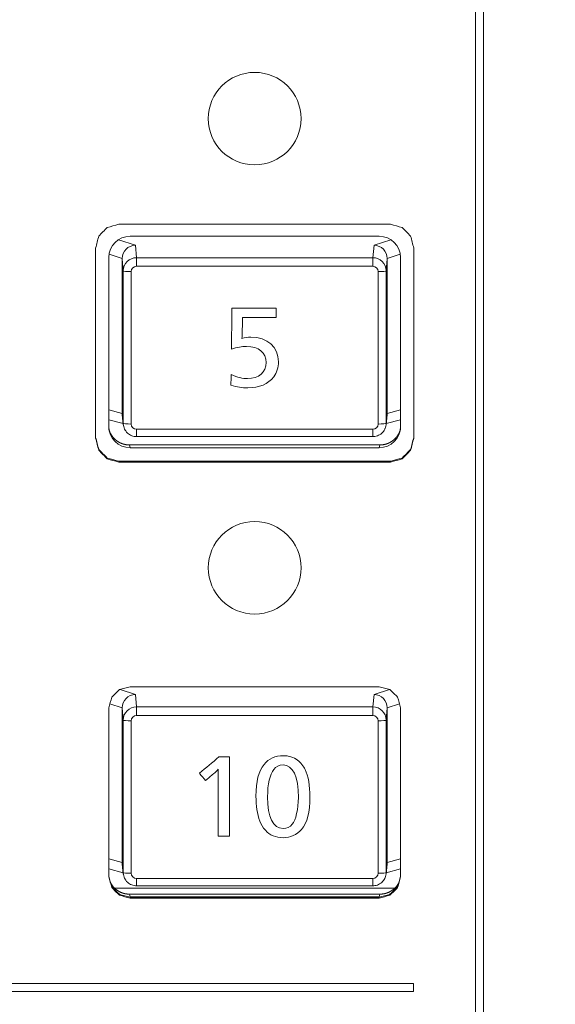
# Model space of a CAD drawing. Units: millimetres. Extents: x -150 to 368, y 59 to 282.
# Drawn here: x 153 to 163, y 96 to 115 of the extents above; entities that cross this region are included whole.
import ezdxf

# ---------------------------------------------------------------- set-up
doc = ezdxf.new("R2010")
doc.units = ezdxf.units.MM
doc.layers.add('1', color=7, linetype='Continuous', true_color=0xffffff)

msp = doc.modelspace()

# ---------------------------------------------------------------- linework, layer by layer
at = {"layer": '1', "color": 51, "linetype": 'Continuous', "lineweight": 13}
for p, q in [((155.11208, 110.71906), (155.42848, 110.61358)), ((159.92909, 110.61358), (160.24549, 110.71906)), ((155.17879, 110.36185), (154.93327, 110.4437)), ((155.42848, 110.61358), (155.44973, 110.38014)), ((159.90784, 110.38014), (159.92909, 110.61358)), ((160.4243, 110.4437), (160.17879, 110.36185)), ((155.19974, 110.13111), (155.17879, 110.36127)), ((155.44973, 110.38014), (155.44973, 110.21776)), ((155.44973, 110.38014), (159.90784, 110.38014)), ((159.90784, 110.38014), (159.90784, 110.21776)), ((160.17879, 110.36127), (160.15783, 110.13111)), ((155.19974, 107.25728), (155.19974, 110.13111)), ((155.34974, 110.11815), (155.34974, 107.24432)), ((159.90784, 110.21776), (155.44973, 110.21776)), ((160.00784, 107.24432), (160.00784, 110.11815)), ((160.15783, 110.13111), (160.15783, 107.25728)), ((154.92878, 107.51334), (155.17879, 107.44511)), ((160.17879, 107.44511), (160.42879, 107.51334)), ((155.17879, 107.44569), (155.19974, 107.25728)), ((160.15783, 107.25728), (160.17879, 107.44569)), ((155.44973, 107.14471), (155.44973, 107.00778)), ((155.44973, 107.14471), (159.90784, 107.14471)), ((159.90784, 107.14471), (159.90784, 107.00778)), ((155.31563, 106.85012), (155.32872, 106.79779)), ((160.02885, 106.79779), (160.04194, 106.85012)), ((155.13905, 102.24241), (155.42848, 102.14592)), ((155.42848, 102.14592), (155.44973, 101.91249)), ((159.90784, 101.91249), (159.92909, 102.14592)), ((159.92909, 102.14592), (160.21856, 102.24243)), ((155.17879, 101.8942), (154.94928, 101.97071)), ((155.44973, 101.75011), (155.44973, 101.91249)), ((155.44973, 101.91249), (159.90784, 101.91249)), ((159.90784, 101.75011), (159.90784, 101.91249)), ((160.40837, 101.97074), (160.17879, 101.8942)), ((155.19974, 101.66345), (155.17879, 101.89361)), ((159.90784, 101.75011), (155.44973, 101.75011)), ((160.17879, 101.89361), (160.15783, 101.66345)), ((155.19974, 98.78963), (155.19974, 101.66345)), ((155.34974, 101.65049), (155.34974, 98.77667)), ((160.00784, 98.77667), (160.00784, 101.65049)), ((160.15783, 101.66345), (160.15783, 98.78963)), ((154.92881, 99.04568), (155.17879, 98.97746)), ((155.17879, 98.97804), (155.19974, 98.78963)), ((160.15783, 98.78963), (160.17879, 98.97804)), ((160.17879, 98.97746), (160.42879, 99.04569)), ((155.44973, 98.54013), (155.44973, 98.67705)), ((155.44973, 98.67705), (159.90784, 98.67705)), ((159.90784, 98.54013), (159.90784, 98.67705)), ((155.31563, 98.38247), (155.32872, 98.33014)), ((160.02885, 98.33014), (160.04194, 98.38247))]:
    msp.add_line(p, q, dxfattribs=at)
at = {"layer": '1', "color": 80, "linetype": 'Continuous', "lineweight": 18}
for p, q in [((155.32872, 110.78257), (160.02885, 110.78257)), ((154.92879, 107.19621), (154.92879, 110.38415)), ((155.17879, 110.36127), (155.17879, 107.44569)), ((160.17879, 107.44569), (160.17879, 110.36127)), ((160.42879, 110.38415), (160.42879, 107.19621)), ((154.92879, 107.32579), (155.19878, 107.2521)), ((155.18031, 107.41826), (155.20126, 107.22984)), ((160.15631, 107.22984), (160.17726, 107.41826)), ((160.15879, 107.2521), (160.42878, 107.32579)), ((155.1998, 107.25183), (155.20018, 107.25172)), ((155.44973, 107.00778), (159.90784, 107.00778)), ((154.73729, 106.76732), (154.73729, 106.75097)), ((160.04194, 106.85012), (155.31563, 106.85012)), ((160.02885, 106.79779), (155.32872, 106.79779)), ((160.62039, 106.76732), (160.62039, 106.75097)), ((154.89696, 106.60326), (154.89696, 106.58691)), ((155.11513, 106.54322), (155.11513, 106.52688)), ((160.24251, 106.54322), (160.24251, 106.52688)), ((160.46069, 106.60326), (160.46069, 106.58691)), ((155.17879, 101.89361), (155.17879, 98.97804)), ((160.17879, 98.97804), (160.17879, 101.89361)), ((160.42879, 101.89478), (160.42879, 98.72855)), ((155.18031, 98.95061), (155.20126, 98.76219)), ((160.15631, 98.76219), (160.17726, 98.95061)), ((154.92882, 98.85812), (155.19878, 98.78445)), ((155.1998, 98.78417), (155.20018, 98.78407)), ((160.15879, 98.78445), (160.42878, 98.85813)), ((154.98242, 98.52381), (154.98242, 98.50747)), ((160.32287, 98.49814), (155.0347, 98.49814)), ((155.12878, 98.37798), (155.12878, 98.36164)), ((160.04194, 98.38247), (155.31563, 98.38247)), ((155.44973, 98.54013), (159.90784, 98.54013)), ((160.22888, 98.37798), (160.22888, 98.36164)), ((160.37526, 98.52381), (160.37526, 98.50747)), ((160.02885, 98.33014), (155.32872, 98.33014)), ((155.32877, 98.32462), (155.32877, 98.30827)), ((160.02888, 98.32462), (160.02888, 98.30827))]:
    msp.add_line(p, q, dxfattribs=at)
for centre, major_axis, ratio, start_param, end_param in [((155.32885, 110.38403), (-0.39975, 0.01594), 0.996183, 4.75240194, 6.32289368), ((160.02872, 110.38403), (0.39975, 0.01594), 0.996183, 6.24347693, 7.81396867), ((155.42848, 110.36473), (0.19681, 0.15589), 0.985744, 0.90787687, 2.476262), ((159.92909, 110.36473), (-0.19681, 0.15589), 0.985744, 3.80692331, 5.37530843), ((155.42848, 107.44856), (0.19068, 0.16309), 0.988502, 2.44214013, 2.55016142), ((159.92909, 107.44856), (-0.19068, 0.16309), 0.988502, 3.73302388, 3.84104518), ((155.32885, 107.19633), (0.39975, 0.01594), 0.996183, 3.10188428, 4.67237602), ((155.44974, 107.2574), (0.24946, 0.01639), 0.996622, 3.07626185, 3.18662948), ((160.02872, 107.19633), (-0.39975, 0.01594), 0.996183, 1.61080929, 3.18130103), ((159.90783, 107.2574), (-0.24946, 0.01639), 0.996622, 2.7997151, 3.20692346), ((155.42848, 101.89707), (0.19681, 0.15589), 0.985744, 0.90787687, 2.476262), ((159.92909, 101.89707), (-0.19681, 0.15589), 0.985744, 3.80692331, 5.37530843), ((155.42848, 98.98091), (0.19068, 0.16309), 0.988502, 2.44214013, 2.55016142), ((159.92909, 98.98091), (-0.19068, 0.16309), 0.988502, 3.73302388, 3.84104518), ((155.44974, 98.78975), (0.24946, 0.01639), 0.996622, 3.07626185, 3.18662948), ((159.90783, 98.78975), (-0.24946, 0.01639), 0.996622, 2.7997151, 3.20692346), ((155.32885, 98.72867), (0.39975, 0.01594), 0.996183, 3.55568177, 3.68836354), ((155.32885, 98.72867), (0.39975, 0.01594), 0.996183, 4.08128229, 4.26468614), ((160.02872, 98.72867), (-0.39975, 0.01594), 0.996183, 2.01452379, 2.19787765), ((160.02872, 98.72867), (-0.39975, 0.01594), 0.996183, 2.58969265, 2.72774859)]:
    msp.add_ellipse(centre, major_axis=major_axis, ratio=ratio, start_param=start_param, end_param=end_param, dxfattribs=at)
at = {"layer": '1', "color": 51, "linetype": 'Continuous', "lineweight": 13}
for centre, major_axis, ratio, start_param, end_param in [((155.44974, 110.13121), (0.24962, 0.0138), 0.995712, 1.51585062, 3.0865708), ((159.90783, 110.13121), (-0.24962, 0.0138), 0.995712, 3.19661451, 4.76733469), ((155.34974, 110.13122), (-0.15, 0), 0.087156, 0.00872665, 1.57079633), ((155.44974, 110.11814), (-0.1, 0.001), 0.996194, 4.72241282, 6.293133), ((159.90783, 110.11814), (0.1, 0.001), 0.996194, 6.27323762, 7.84395779), ((160.00784, 110.13122), (-0.15, 0), 0.087156, 1.57079633, 3.13286601), ((155.34974, 107.2574), (-0.15, 0), 0.087156, 0.00872665, 1.57079633), ((155.44974, 107.24433), (0.1, 0.001), 0.996194, 3.13164496, 4.70236514), ((159.90783, 107.24433), (-0.1, 0.001), 0.996194, 1.58082017, 3.15154034), ((160.00784, 107.2574), (-0.15, 0), 0.087156, 1.57079633, 3.13286601), ((155.44974, 101.66356), (0.24962, 0.0138), 0.995712, 1.51585062, 3.0865708), ((159.90783, 101.66356), (-0.24962, 0.0138), 0.995712, 3.19661451, 4.76733469), ((155.44974, 101.65048), (-0.1, 0.001), 0.996194, 4.72241282, 6.293133), ((159.90783, 101.65048), (0.1, 0.001), 0.996194, 6.27323762, 7.84395779), ((155.34974, 101.66357), (-0.15, 0), 0.087156, 0.00872665, 1.57079633), ((160.00784, 101.66357), (-0.15, 0), 0.087156, 1.57079633, 3.13286601), ((155.34974, 98.78974), (-0.15, 0), 0.087156, 0.00872665, 1.57079633), ((155.44974, 98.77667), (0.1, 0.001), 0.996194, 3.13164496, 4.70236514), ((159.90783, 98.77667), (-0.1, 0.001), 0.996194, 1.58082017, 3.15154034), ((160.00784, 98.78974), (0.15, 0), 0.087156, 4.71238898, 6.27445866)]:
    msp.add_ellipse(centre, major_axis=major_axis, ratio=ratio, start_param=start_param, end_param=end_param, dxfattribs=at)
for points, knots in [([(94.12036, 126.3841), (94.12036, 126.38409), (94.12036, 124.2306), (94.12036, 124.23059), (94.12036, 124.09333), (94.23249, 123.98179), (94.3703, 123.98179), (94.37031, 123.98179), (117.36455, 123.9818), (117.36455, 123.98179), (117.36455, 123.98178), (117.36454, 77.23931), (117.36455, 77.23931), (117.36456, 77.23931), (117.51454, 77.2393), (117.51454, 77.23931), (117.51454, 77.23932), (117.51453, 123.98179), (117.51454, 123.98179), (117.51455, 123.98179), (131.74908, 123.98179), (131.7491, 123.98179), (133.42478, 123.98179), (133.4248, 123.98179), (161.84211, 123.9818), (161.84211, 123.98179), (161.84211, 123.98178), (161.8421, 77.23931), (161.84211, 77.23931), (161.84212, 77.23931), (161.9921, 77.2393), (161.9921, 77.23931), (161.9921, 77.23932), (161.99209, 123.98179), (161.9921, 123.98179), (161.99211, 123.98179), (184.90568, 123.98179), (184.90569, 123.98179), (185.04347, 123.98179), (185.15563, 124.09333), (185.15563, 124.23059), (185.15563, 124.2306), (185.15562, 130.85759), (185.15563, 130.85759), (185.15564, 130.85759), (222.85378, 130.85758), (222.85378, 130.85759), (222.85378, 130.8576), (222.85378, 131.00697), (222.85378, 131.007)], [0, 0, 0, 0, 0.05882418, 0.05882418, 0.05882418, 0.11764836, 0.11764836, 0.11764836, 0.17647254, 0.17647254, 0.17647254, 0.23529673, 0.23529673, 0.23529673, 0.29412091, 0.29412091, 0.29412091, 0.35294509, 0.35294509, 0.35294509, 0.41176927, 0.41176927, 0.47059345, 0.47059345, 0.52941763, 0.52941763, 0.52941763, 0.58824182, 0.58824182, 0.58824182, 0.647066, 0.647066, 0.647066, 0.70589018, 0.70589018, 0.70589018, 0.76471436, 0.76471436, 0.76471436, 0.82353854, 0.82353854, 0.82353854, 0.88236272, 0.88236272, 0.88236272, 0.94118691, 0.94118691, 0.94118691, 1, 1, 1, 1]), ([(158.55344, 113.00087), (158.55344, 113.48228), (158.16169, 113.87255), (157.19519, 113.87255), (156.80344, 113.48228), (156.80344, 112.51947), (157.19519, 112.12923), (158.16169, 112.12923), (158.55344, 112.51947), (158.55344, 113.00087)], [0, 0, 0, 0, 0.25, 0.25, 0.5, 0.5, 0.75, 0.75, 1, 1, 1, 1]), ([(157.43818, 108.85942), (157.49555, 108.87623), (157.54346, 108.8816), (157.91737, 108.8816), (158.1276, 108.69436), (158.1276, 108.30876), (158.09825, 108.21531), (158.03717, 108.13429)], [0, 0, 0, 0, 0.13029468, 0.13029468, 0.75584559, 0.75584559, 1, 1, 1, 1]), ([(157.2357, 108.17665), (157.35888, 108.12353), (157.44763, 108.10134), (157.75336, 108.10134), (157.89712, 108.22438), (157.89712, 108.58779), (157.75168, 108.70713), (157.43278, 108.70713), (157.34976, 108.69234), (157.2411, 108.6557)], [0, 0, 0, 0, 0.15984203, 0.15984203, 0.50109647, 0.50109647, 0.85587231, 0.85587231, 1, 1, 1, 1]), ([(158.03717, 108.13429), (157.9339, 107.99679), (157.76821, 107.92687), (157.4402, 107.92687), (157.34976, 107.94166), (157.22997, 107.97662)], [0, 0, 0, 0, 0.66872428, 0.66872428, 1, 1, 1, 1]), ([(158.55384, 104.53449), (158.55384, 105.0159), (158.16207, 105.40617), (157.19558, 105.40617), (156.80384, 105.0159), (156.80384, 104.05308), (157.19558, 103.66283), (158.16207, 103.66283), (158.55384, 104.05308), (158.55384, 104.53449)], [0, 0, 0, 0, 0.25, 0.25, 0.5, 0.5, 0.75, 0.75, 1, 1, 1, 1]), ([(157.85528, 100.82879), (157.942, 100.93704), (158.06754, 100.99217), (158.31827, 100.99217), (158.41208, 100.96292), (158.48767, 100.90577)], [0, 0, 0, 0, 0.60296097, 0.60296097, 1, 1, 1, 1]), ([(157.77597, 99.75673), (157.72637, 99.89254), (157.70241, 100.05223), (157.70241, 100.50741), (157.75201, 100.70407), (157.85528, 100.82879)], [0, 0, 0, 0, 0.38330871, 0.38330871, 1, 1, 1, 1]), ([(158.50252, 100.20451), (158.50252, 100.60288), (158.40128, 100.81769), (158.14481, 100.81769), (158.07665, 100.78643), (158.03987, 100.73499)], [0, 0, 0, 0, 0.73421053, 0.73421053, 1, 1, 1, 1]), ([(156.98936, 99.47401), (156.98936, 99.86318), (156.98936, 100.25236), (156.98936, 100.66787), (156.98936, 100.69421), (156.98936, 100.72547), (156.98936, 100.7304), (156.98936, 100.73533)], [0, 0, 0, 0, 0.92563966, 0.92563966, 0.98827292, 0.98827292, 1, 1, 1, 1]), ([(158.03987, 100.73499), (157.96056, 100.63246), (157.92175, 100.45967), (157.92175, 99.83203), (158.02502, 99.62092), (158.28317, 99.62092), (158.34223, 99.64848), (158.38812, 99.69992)], [0, 0, 0, 0, 0.31599256, 0.31599256, 0.81938627, 0.81938627, 1, 1, 1, 1]), ([(158.63143, 100.72962), (158.68677, 100.61565), (158.72187, 100.41563), (158.72187, 99.92919), (158.66855, 99.72547), (158.56326, 99.60243)], [0, 0, 0, 0, 0.40359364, 0.40359364, 1, 1, 1, 1]), ([(158.56326, 99.60243), (158.47485, 99.50157), (158.35134, 99.44644), (158.07834, 99.44644), (157.96225, 99.49418), (157.88126, 99.58595)], [0, 0, 0, 0, 0.50679852, 0.50679852, 1, 1, 1, 1])]:
    msp.add_open_spline(points, degree=3, knots=knots, dxfattribs=at)
at = {"layer": '1', "color": 80, "linetype": 'Continuous', "lineweight": 18}
for points in [[(154.89696, 110.94972), (154.96968, 110.96973), (155.04241, 110.98974), (155.11513, 111.00976)], [(155.11513, 111.00976), (156.82426, 111.00976), (158.53339, 111.00976), (160.24251, 111.00976)], [(160.24251, 111.00976), (160.31524, 110.98974), (160.38797, 110.96973), (160.46069, 110.94972)], [(154.73729, 110.78566), (154.79052, 110.84035), (154.84374, 110.89503), (154.89696, 110.94972)], [(160.46069, 110.94972), (160.51393, 110.89503), (160.56716, 110.84035), (160.62039, 110.78566)], [(154.67883, 110.56155), (154.69832, 110.63625), (154.7178, 110.71096), (154.73729, 110.78566)], [(160.62039, 110.78566), (160.63987, 110.71096), (160.65935, 110.63625), (160.67883, 110.56155)], [(154.67883, 106.97511), (154.67883, 108.17059), (154.67883, 109.36607), (154.67883, 110.56155)], [(160.67883, 110.56155), (160.67883, 109.36607), (160.67883, 108.17059), (160.67883, 106.97511)], [(154.73729, 106.76732), (154.7178, 106.84203), (154.69832, 106.91674), (154.67883, 106.99145)], [(154.73729, 106.75097), (154.7178, 106.82569), (154.69832, 106.9004), (154.67883, 106.97511)], [(160.67883, 106.99145), (160.65935, 106.91674), (160.63987, 106.84203), (160.62039, 106.76732)], [(160.67883, 106.97511), (160.65935, 106.9004), (160.63987, 106.82569), (160.62039, 106.75097)], [(154.89696, 106.60325), (154.84374, 106.65794), (154.79052, 106.71263), (154.73729, 106.76732)], [(154.89696, 106.58691), (154.84374, 106.6416), (154.79052, 106.69629), (154.73729, 106.75097)], [(160.62039, 106.76732), (160.56716, 106.71263), (160.51393, 106.65794), (160.46069, 106.60325)], [(160.62039, 106.75097), (160.56716, 106.69629), (160.51393, 106.6416), (160.46069, 106.58691)], [(155.11513, 106.54322), (155.04241, 106.56323), (154.96968, 106.58324), (154.89696, 106.60325)], [(155.11513, 106.52688), (155.04241, 106.54689), (154.96968, 106.5669), (154.89696, 106.58691)], [(160.24251, 106.54322), (158.53339, 106.54322), (156.82426, 106.54322), (155.11513, 106.54322)], [(160.46069, 106.60325), (160.38797, 106.58324), (160.31524, 106.56323), (160.24251, 106.54322)], [(160.46069, 106.58691), (160.38797, 106.5669), (160.31524, 106.54689), (160.24251, 106.52688)], [(160.24251, 106.52688), (158.53339, 106.52688), (156.82426, 106.52688), (155.11513, 106.52688)], [(155.12878, 102.23968), (155.19544, 102.25747), (155.2621, 102.27526), (155.32877, 102.29306)], [(155.32877, 102.29306), (156.89547, 102.29306), (158.46217, 102.29306), (160.02888, 102.29306)], [(160.02888, 102.29306), (160.09554, 102.27526), (160.16221, 102.25747), (160.22888, 102.23968)], [(154.92882, 101.89464), (154.94669, 101.96104), (154.96455, 102.02745), (154.98242, 102.09385)], [(154.98242, 102.09385), (155.0312, 102.14246), (155.07999, 102.19107), (155.12878, 102.23968)], [(160.22888, 102.23968), (160.27767, 102.19107), (160.32647, 102.14246), (160.37526, 102.09385)], [(160.37526, 102.09385), (160.39312, 102.02745), (160.41097, 101.96104), (160.42883, 101.89464)], [(154.92882, 98.7067), (154.92882, 99.76934), (154.92882, 100.83199), (154.92882, 101.89464)], [(160.42883, 101.89464), (160.42883, 100.83199), (160.42883, 99.76934), (160.42883, 98.7067)], [(154.98242, 98.52381), (154.96455, 98.59022), (154.94669, 98.65663), (154.92882, 98.72304)], [(154.98242, 98.50747), (154.96455, 98.57388), (154.94669, 98.64029), (154.92882, 98.7067)], [(160.42883, 98.72304), (160.41097, 98.65663), (160.39312, 98.59022), (160.37526, 98.52381)], [(160.42883, 98.7067), (160.41097, 98.64029), (160.39312, 98.57388), (160.37526, 98.50747)], [(155.12878, 98.37798), (155.07999, 98.42659), (155.0312, 98.4752), (154.98242, 98.52381)], [(155.12878, 98.36164), (155.07999, 98.41025), (155.0312, 98.45886), (154.98242, 98.50747)], [(155.32877, 98.32462), (155.2621, 98.34241), (155.19544, 98.36019), (155.12878, 98.37798)], [(160.22888, 98.37798), (160.16221, 98.36019), (160.09554, 98.34241), (160.02888, 98.32462)], [(160.37526, 98.52381), (160.32647, 98.4752), (160.27767, 98.42659), (160.22888, 98.37798)], [(160.37526, 98.50747), (160.32647, 98.45886), (160.27767, 98.41025), (160.22888, 98.36164)], [(155.32877, 98.30827), (155.2621, 98.32606), (155.19544, 98.34385), (155.12878, 98.36164)], [(160.02888, 98.32462), (158.46217, 98.32462), (156.89547, 98.32462), (155.32877, 98.32462)], [(160.02888, 98.30827), (158.46217, 98.30827), (156.89547, 98.30827), (155.32877, 98.30827)], [(160.22888, 98.36164), (160.16221, 98.34385), (160.09554, 98.32606), (160.02888, 98.30827)]]:
    msp.add_open_spline(points, degree=3, dxfattribs=at)
at = {"layer": '1', "color": 80, "linetype": 'Continuous', "lineweight": 18, "extrusion": (-1.2656e-09, -6.10889e-12, 1)}
msp.add_rational_spline([(155.17879, 110.36127), (155.17879, 110.36156), (155.17879, 110.36185)], [0.50000016829, 0.49999983171, 0.50000016829], degree=2, dxfattribs=at)
at = {"layer": '1', "color": 80, "linetype": 'Continuous', "lineweight": 18, "extrusion": (-6.31879e-09, 3.05445e-12, -1)}
msp.add_rational_spline([(160.17878, 110.36185), (160.17879, 110.36156), (160.17879, 110.36127)], [0.500000170549, 0.499999829451, 0.500000170549], degree=2, dxfattribs=at)
at = {"layer": '1', "color": 51, "linetype": 'Continuous', "lineweight": 13}
for points in [[(157.2411, 108.6557), (157.24414, 108.91332), (157.24718, 109.17094), (157.25021, 109.42856)], [(157.25021, 109.42856), (157.52727, 109.42856), (157.80432, 109.42856), (158.08137, 109.42856)], [(158.08137, 109.42856), (158.08137, 109.36984), (158.08137, 109.31112), (158.08137, 109.2524)], [(157.44931, 109.2524), (157.44751, 109.1594), (157.44571, 109.06639), (157.44391, 108.97338)], [(158.08137, 109.2524), (157.87069, 109.2524), (157.66, 109.2524), (157.44931, 109.2524)], [(157.44391, 108.97338), (157.44391, 108.93304), (157.44189, 108.8927), (157.43818, 108.85942)], [(157.22997, 107.97662), (157.23188, 108.0433), (157.23379, 108.10997), (157.2357, 108.17665)], [(156.6357, 100.66373), (156.75854, 100.76525), (156.88137, 100.86678), (157.00421, 100.9683)], [(157.00421, 100.9683), (157.0699, 100.9683), (157.13559, 100.9683), (157.20128, 100.9683)], [(157.20128, 100.9683), (157.20128, 100.4702), (157.20128, 99.9721), (157.20128, 99.47401)], [(158.48767, 100.90577), (158.54504, 100.86375), (158.60038, 100.79584), (158.63143, 100.72962)], [(156.75348, 100.5222), (156.71422, 100.56937), (156.67496, 100.61655), (156.6357, 100.66373)], [(156.90466, 100.65263), (156.85426, 100.60915), (156.80387, 100.56568), (156.75348, 100.5222)], [(156.98936, 100.73533), (156.97451, 100.71516), (156.94684, 100.68928), (156.90466, 100.65263)], [(158.38812, 99.69992), (158.4546, 99.7769), (158.50252, 99.98802), (158.50252, 100.20451)], [(157.88126, 99.58595), (157.83132, 99.6394), (157.79656, 99.6979), (157.77597, 99.75673)], [(157.20128, 99.47401), (157.13064, 99.47401), (157.06, 99.47401), (156.98936, 99.47401)], [(118.68162, 96.69814), (132.68004, 96.69814), (146.67845, 96.69814), (160.67687, 96.69814)], [(160.67687, 96.54871), (146.67845, 96.54871), (132.68004, 96.54871), (118.68162, 96.54871)], [(160.67687, 96.69814), (160.67687, 96.64833), (160.67687, 96.59852), (160.67687, 96.54871)]]:
    msp.add_open_spline(points, degree=3, dxfattribs=at)
at = {"layer": '1', "color": 80, "linetype": 'Continuous', "lineweight": 18, "extrusion": (-1.26355e-09, 0, 1)}
msp.add_rational_spline([(155.17879, 107.44511), (155.17879, 107.4454), (155.17879, 107.44569)], [0.500000171936, 0.499999828064, 0.500000171936], degree=2, dxfattribs=at)
at = {"layer": '1', "color": 80, "linetype": 'Continuous', "lineweight": 18, "extrusion": (3.79232e-09, -6.10889e-12, -1)}
msp.add_rational_spline([(160.17879, 107.44569), (160.17879, 107.4454), (160.17878, 107.44511)], [0.500000171133, 0.499999828867, 0.500000171133], degree=2, dxfattribs=at)
at = {"layer": '1', "color": 80, "linetype": 'Continuous', "lineweight": 18}
for points, knots in [([(155.31563, 106.85012), (155.31317, 106.85014), (155.30824, 106.85017), (155.30085, 106.8504), (155.29346, 106.85074), (155.28608, 106.85123), (155.27871, 106.85185), (155.27135, 106.85261), (155.26401, 106.8535), (155.25669, 106.85453), (155.24939, 106.85569), (155.24211, 106.85699), (155.23485, 106.85841), (155.22762, 106.85998), (155.22043, 106.86167), (155.21326, 106.8635), (155.20613, 106.86545), (155.19904, 106.86754), (155.19199, 106.86976), (155.18498, 106.8721), (155.17801, 106.87458), (155.1711, 106.87718), (155.16423, 106.87991), (155.15741, 106.88276), (155.15065, 106.88574), (155.14394, 106.88885), (155.13729, 106.89207), (155.13071, 106.89542), (155.12418, 106.89888), (155.11772, 106.90247), (155.11133, 106.90618), (155.10501, 106.91), (155.09876, 106.91393), (155.09259, 106.91798), (155.08649, 106.92215), (155.08047, 106.92642), (155.07453, 106.93081), (155.06868, 106.9353), (155.0629, 106.9399), (155.05722, 106.94461), (155.05162, 106.94941), (155.04611, 106.95432), (155.04069, 106.95933), (155.03537, 106.96444), (155.03015, 106.96965), (155.02502, 106.97495), (155.01999, 106.98035), (155.01506, 106.98583), (155.01023, 106.99141), (155.00551, 106.99707), (155.0009, 107.00282), (154.99639, 107.00865), (154.99199, 107.01457), (154.9877, 107.02056), (154.98353, 107.02663), (154.97946, 107.03278), (154.97552, 107.039), (154.97169, 107.04529), (154.96797, 107.05166), (154.96438, 107.05808), (154.9609, 107.06458), (154.95755, 107.07113), (154.95431, 107.07775), (154.95121, 107.08442), (154.94822, 107.09115), (154.94536, 107.09794), (154.94263, 107.10477), (154.94003, 107.11166), (154.93755, 107.11859), (154.9352, 107.12556), (154.93299, 107.13258), (154.9309, 107.13964), (154.92912, 107.1461), (154.92806, 107.15022), (154.92762, 107.15196)], [0, 0, 0, 0, 0.01394869, 0.02789686, 0.04184451, 0.05579165, 0.0697383, 0.08368448, 0.09763019, 0.11157544, 0.12552026, 0.13946464, 0.15340862, 0.16735219, 0.18129537, 0.19523818, 0.20918062, 0.22312271, 0.23706446, 0.25100589, 0.264947, 0.27888782, 0.29282834, 0.3067686, 0.32070859, 0.33464833, 0.34858783, 0.36252712, 0.37646619, 0.39040506, 0.40434375, 0.41828227, 0.43222063, 0.44615884, 0.46009691, 0.47403487, 0.48797271, 0.50191046, 0.51584813, 0.52978573, 0.54372327, 0.55766076, 0.57159823, 0.58553567, 0.59947311, 0.61341055, 0.62734802, 0.64128551, 0.65522305, 0.66916065, 0.68309832, 0.69703607, 0.71097391, 0.72491187, 0.73884994, 0.75278815, 0.76672651, 0.78066503, 0.79460372, 0.80854259, 0.82248166, 0.83642094, 0.85036045, 0.86430019, 0.87824018, 0.89218044, 0.90612096, 0.92006178, 0.93400289, 0.94794432, 0.96188607, 0.97582816, 0.9897706, 1, 1, 1, 1]), ([(155.19974, 107.2574), (155.19975, 107.24426), (155.20194, 107.21557), (155.21342, 107.17223), (155.22869, 107.13753), (155.24158, 107.12012), (155.24531, 107.11554)], [0, 0, 0, 0, 0.25767971, 0.57066961, 0.88375599, 1, 1, 1, 1]), ([(155.24531, 107.11554), (155.25064, 107.10704), (155.26576, 107.08626), (155.29691, 107.0581), (155.33726, 107.03275), (155.38185, 107.01559), (155.42009, 107.00872), (155.44279, 107.00778), (155.44973, 107.00778)], [0, 0, 0, 0, 0.12403942, 0.32135809, 0.51872953, 0.71617284, 0.91369691, 1, 1, 1, 1]), ([(159.90784, 107.00778), (159.92093, 107.00779), (159.94958, 107.01002), (159.9932, 107.02116), (160.03638, 107.04157), (160.0751, 107.06973), (160.10724, 107.10489), (160.12778, 107.13539), (160.13504, 107.15449), (160.13652, 107.15888)], [0, 0, 0, 0, 0.13397518, 0.29757877, 0.46128516, 0.62498851, 0.78866533, 0.9522961, 1, 1, 1, 1]), ([(160.42995, 107.15196), (160.42951, 107.15022), (160.42845, 107.1461), (160.42667, 107.13964), (160.42458, 107.13258), (160.42237, 107.12556), (160.42002, 107.11859), (160.41754, 107.11166), (160.41494, 107.10477), (160.41221, 107.09794), (160.40935, 107.09115), (160.40636, 107.08442), (160.40326, 107.07775), (160.40002, 107.07113), (160.39667, 107.06458), (160.39319, 107.05808), (160.3896, 107.05166), (160.38589, 107.04529), (160.38205, 107.039), (160.37811, 107.03278), (160.37404, 107.02663), (160.36987, 107.02056), (160.36558, 107.01457), (160.36118, 107.00865), (160.35667, 107.00282), (160.35206, 106.99707), (160.34734, 106.99141), (160.34251, 106.98583), (160.33758, 106.98035), (160.33255, 106.97495), (160.32742, 106.96965), (160.3222, 106.96444), (160.31688, 106.95933), (160.31146, 106.95432), (160.30595, 106.94941), (160.30035, 106.94461), (160.29467, 106.9399), (160.28889, 106.9353), (160.28304, 106.93081), (160.2771, 106.92642), (160.27108, 106.92215), (160.26498, 106.91798), (160.25881, 106.91393), (160.25256, 106.91), (160.24624, 106.90618), (160.23985, 106.90247), (160.23339, 106.89888), (160.22686, 106.89542), (160.22028, 106.89207), (160.21363, 106.88885), (160.20692, 106.88574), (160.20016, 106.88276), (160.19334, 106.87991), (160.18648, 106.87718), (160.17956, 106.87458), (160.17259, 106.8721), (160.16558, 106.86976), (160.15853, 106.86754), (160.15144, 106.86545), (160.14431, 106.8635), (160.13714, 106.86167), (160.12995, 106.85998), (160.12272, 106.85841), (160.11546, 106.85699), (160.10818, 106.85569), (160.10088, 106.85453), (160.09356, 106.8535), (160.08622, 106.85261), (160.07886, 106.85185), (160.07149, 106.85123), (160.06411, 106.85074), (160.05673, 106.8504), (160.04933, 106.85017), (160.0444, 106.85014), (160.04194, 106.85012)], [0, 0, 0, 0, 0.0102294, 0.02417184, 0.03811393, 0.05205568, 0.06599711, 0.07993822, 0.09387904, 0.10781956, 0.12175982, 0.13569981, 0.14963955, 0.16357906, 0.17751834, 0.19145741, 0.20539628, 0.21933497, 0.23327349, 0.24721185, 0.26115006, 0.27508813, 0.28902609, 0.30296393, 0.31690168, 0.33083935, 0.34477695, 0.35871449, 0.37265198, 0.38658945, 0.40052689, 0.41446433, 0.42840177, 0.44233924, 0.45627673, 0.47021427, 0.48415187, 0.49808954, 0.51202729, 0.52596513, 0.53990309, 0.55384116, 0.56777937, 0.58171773, 0.59565625, 0.60959494, 0.62353381, 0.63747288, 0.65141217, 0.66535167, 0.67929141, 0.6932314, 0.70717166, 0.72111218, 0.735053, 0.74899411, 0.76293554, 0.77687729, 0.79081938, 0.80476182, 0.81870463, 0.83264781, 0.84659138, 0.86053536, 0.87447974, 0.88842456, 0.90236981, 0.91631552, 0.9302617, 0.94420835, 0.95815549, 0.97210314, 0.98605131, 1, 1, 1, 1]), ([(155.19974, 98.78974), (155.19975, 98.77661), (155.20194, 98.74792), (155.21342, 98.70458), (155.22869, 98.66987), (155.24158, 98.65247), (155.24531, 98.64789)], [0, 0, 0, 0, 0.25767971, 0.57066961, 0.88375599, 1, 1, 1, 1]), ([(155.31563, 98.38247), (155.31317, 98.38248), (155.30824, 98.38252), (155.30085, 98.38274), (155.29346, 98.38309), (155.28608, 98.38358), (155.27871, 98.3842), (155.27135, 98.38496), (155.26401, 98.38585), (155.25669, 98.38688), (155.24939, 98.38804), (155.24211, 98.38933), (155.23485, 98.39076), (155.22762, 98.39232), (155.22043, 98.39401), (155.21326, 98.39584), (155.20613, 98.3978), (155.19904, 98.39988), (155.19199, 98.4021), (155.18498, 98.40445), (155.17801, 98.40692), (155.1711, 98.40952), (155.16423, 98.41225), (155.15741, 98.41511), (155.15065, 98.41809), (155.14394, 98.42119), (155.13729, 98.42442), (155.13071, 98.42776), (155.12418, 98.43123), (155.11772, 98.43482), (155.11133, 98.43852), (155.10501, 98.44234), (155.09876, 98.44628), (155.09259, 98.45033), (155.08649, 98.45449), (155.08047, 98.45877), (155.07453, 98.46315), (155.06868, 98.46765), (155.0629, 98.47225), (155.05722, 98.47695), (155.05162, 98.48176), (155.04611, 98.48667), (155.04069, 98.49168), (155.03537, 98.49679), (155.03015, 98.502), (155.02502, 98.5073), (155.01999, 98.51269), (155.01506, 98.51818), (155.01023, 98.52375), (155.00551, 98.52942), (155.0009, 98.53517), (154.99639, 98.541), (154.99199, 98.54691), (154.9877, 98.55291), (154.98353, 98.55898), (154.97946, 98.56513), (154.97552, 98.57135), (154.97169, 98.57764), (154.96797, 98.584), (154.96438, 98.59043), (154.9609, 98.59692), (154.95814, 98.60231), (154.95655, 98.60554), (154.95604, 98.60657)], [0, 0, 0, 0, 0.01654788, 0.03309514, 0.04964178, 0.06618783, 0.08273329, 0.09927819, 0.11582253, 0.13236634, 0.14890962, 0.1654524, 0.18199468, 0.19853649, 0.21507783, 0.23161873, 0.2481592, 0.26469925, 0.2812389, 0.29777816, 0.31431705, 0.33085559, 0.34739379, 0.36393166, 0.38046922, 0.39700648, 0.41354347, 0.43008019, 0.44661665, 0.46315289, 0.4796889, 0.49622472, 0.51276034, 0.52929578, 0.54583107, 0.56236622, 0.57890123, 0.59543613, 0.61197094, 0.62850566, 0.64504031, 0.66157491, 0.67810947, 0.69464401, 0.71117854, 0.72771308, 0.74424764, 0.76078224, 0.77731689, 0.79385161, 0.81038641, 0.82692132, 0.84345633, 0.85999148, 0.87652676, 0.89306221, 0.90959783, 0.92613364, 0.94266966, 0.95920589, 0.97574236, 0.99227908, 1, 1, 1, 1]), ([(155.24531, 98.64789), (155.25064, 98.63939), (155.26576, 98.61861), (155.29691, 98.59045), (155.33726, 98.56509), (155.38185, 98.54794), (155.42009, 98.54106), (155.44279, 98.54013), (155.44973, 98.54013)], [0, 0, 0, 0, 0.12403942, 0.32135809, 0.51872953, 0.71617284, 0.91369691, 1, 1, 1, 1]), ([(159.90784, 98.54013), (159.92093, 98.54014), (159.94958, 98.54236), (159.9932, 98.55351), (160.03638, 98.57391), (160.0751, 98.60208), (160.10724, 98.63724), (160.12778, 98.66774), (160.13504, 98.68683), (160.13652, 98.69123)], [0, 0, 0, 0, 0.13397518, 0.29757877, 0.46128516, 0.62498851, 0.78866533, 0.9522961, 1, 1, 1, 1]), ([(160.40166, 98.60683), (160.40111, 98.60572), (160.39947, 98.6024), (160.39667, 98.59692), (160.39319, 98.59043), (160.3896, 98.584), (160.38589, 98.57764), (160.38205, 98.57135), (160.37811, 98.56513), (160.37404, 98.55898), (160.36987, 98.55291), (160.36558, 98.54691), (160.36118, 98.541), (160.35667, 98.53517), (160.35206, 98.52942), (160.34734, 98.52375), (160.34251, 98.51818), (160.33758, 98.51269), (160.33255, 98.5073), (160.32742, 98.502), (160.3222, 98.49679), (160.31688, 98.49168), (160.31146, 98.48667), (160.30595, 98.48176), (160.30035, 98.47695), (160.29467, 98.47225), (160.28889, 98.46765), (160.28304, 98.46315), (160.2771, 98.45877), (160.27108, 98.45449), (160.26498, 98.45033), (160.25881, 98.44628), (160.25256, 98.44234), (160.24624, 98.43852), (160.23985, 98.43482), (160.23339, 98.43123), (160.22686, 98.42776), (160.22028, 98.42442), (160.21363, 98.42119), (160.20692, 98.41809), (160.20016, 98.41511), (160.19334, 98.41225), (160.18648, 98.40952), (160.17956, 98.40692), (160.17259, 98.40445), (160.16558, 98.4021), (160.15853, 98.39988), (160.15144, 98.3978), (160.14431, 98.39584), (160.13714, 98.39401), (160.12995, 98.39232), (160.12272, 98.39076), (160.11546, 98.38933), (160.10818, 98.38804), (160.10088, 98.38688), (160.09356, 98.38585), (160.08622, 98.38496), (160.07886, 98.3842), (160.07149, 98.38358), (160.06411, 98.38309), (160.05673, 98.38274), (160.04933, 98.38252), (160.0444, 98.38248), (160.04194, 98.38247)], [0, 0, 0, 0, 0.00837567, 0.02490148, 0.04142704, 0.05795236, 0.07447747, 0.09100236, 0.10752708, 0.12405161, 0.14057599, 0.15710022, 0.17362433, 0.19014832, 0.20667221, 0.22319602, 0.23971976, 0.25624345, 0.2727671, 0.28929073, 0.30581435, 0.32233798, 0.33886163, 0.35538532, 0.37190906, 0.38843287, 0.40495676, 0.42148076, 0.43800486, 0.45452909, 0.47105347, 0.48757801, 0.50410272, 0.52062762, 0.53715272, 0.55367804, 0.5702036, 0.58672941, 0.60325548, 0.61978184, 0.63630848, 0.65283544, 0.66936272, 0.68589035, 0.70241833, 0.71894668, 0.73547541, 0.75200455, 0.7685341, 0.78506409, 0.80159452, 0.81812541, 0.83465678, 0.85118864, 0.86772101, 0.88425389, 0.90078732, 0.9173213, 0.93385584, 0.95039097, 0.9669267, 0.98346303, 1, 1, 1, 1])]:
    msp.add_open_spline(points, degree=3, knots=knots, dxfattribs=at)
at = {"layer": '1', "color": 80, "linetype": 'Continuous', "lineweight": 18, "extrusion": (-6.31572e-09, 6.10889e-12, 1)}
msp.add_rational_spline([(155.17879, 101.89361), (155.17879, 101.89391), (155.17879, 101.8942)], [0.500000171133, 0.499999828867, 0.500000171133], degree=2, dxfattribs=at)
at = {"layer": '1', "color": 80, "linetype": 'Continuous', "lineweight": 18, "extrusion": (-1.13689e-08, -9.16334e-12, -1)}
msp.add_rational_spline([(160.17878, 101.8942), (160.17879, 101.89391), (160.17879, 101.89361)], [0.500000170549, 0.499999829451, 0.500000170549], degree=2, dxfattribs=at)
at = {"layer": '1', "color": 80, "linetype": 'Continuous', "lineweight": 18, "extrusion": (-6.31942e-09, -6.10889e-12, 1)}
msp.add_rational_spline([(155.17879, 98.97746), (155.17879, 98.97775), (155.17879, 98.97804)], [0.500000170549, 0.499999829451, 0.500000170549], degree=2, dxfattribs=at)
at = {"layer": '1', "color": 80, "linetype": 'Continuous', "lineweight": 18, "extrusion": (-8.84736e-09, 9.16334e-12, -1)}
msp.add_rational_spline([(160.17879, 98.97804), (160.17879, 98.97775), (160.17878, 98.97746)], [0.500000171133, 0.499999828867, 0.500000171133], degree=2, dxfattribs=at)

doc.saveas('drawing.dxf')
